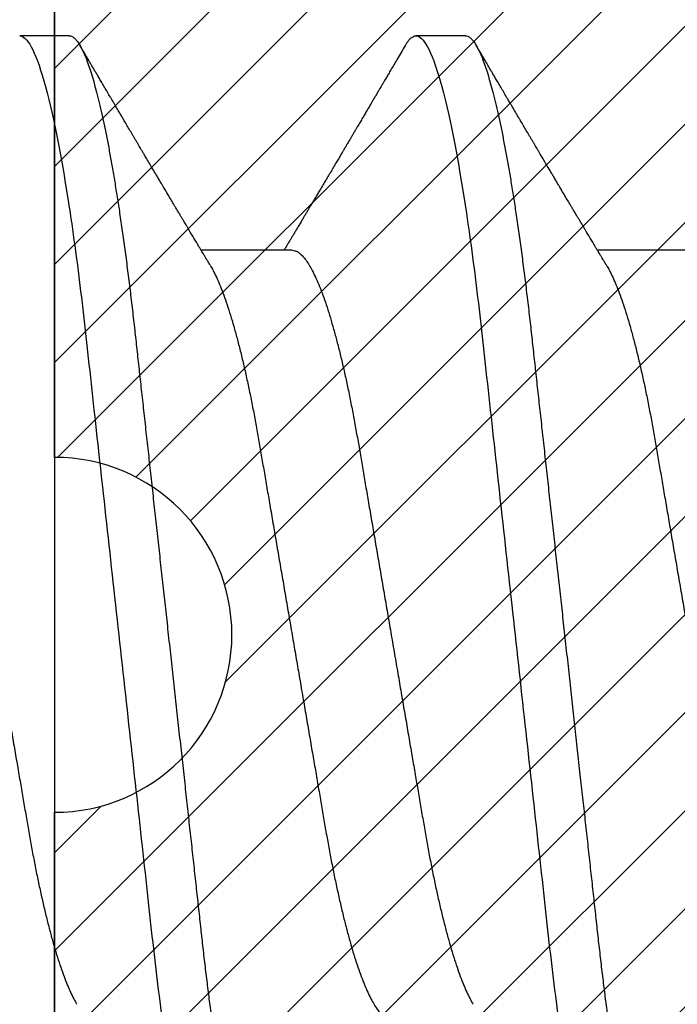
# Model space of a CAD drawing. Units: inches. Extents: x 0 to 538, y -3 to 43.
# Drawn here: x 3 to 3, y 9 to 9 of the extents above; entities that cross this region are included whole.
import ezdxf

# ---------------------------------------------------------------- set-up
doc = ezdxf.new("R2010")
doc.units = ezdxf.units.IN
doc.header["$LTSCALE"] = 0.25
doc.header["$MEASUREMENT"] = 0
doc.layers.add('Arcadia-Profile', color=6, linetype='Continuous')
doc.layers.add('Arcadia-Shade', color=8, linetype='Continuous')

# ---------------------------------------------------------------- blocks, each defined once
blk = doc.blocks.new('*U19')
at = {"layer": 'Arcadia-Profile'}
for p, q in [((0.09267856972347843, 0.10799999604005), (0.08375000047742276, 0.10799999604005)), ((0.1641071400198726, 0.10799999604005), (0.1551785707738169, 0.10799999604005)), ((0.1328571430753946, 0.06933815189279358), (0.1164607687841048, 0.06933815189279358)), ((0.2042857107936911, 0.06933815189279358), (0.1878893416585932, 0.06933815189279358))]:
    blk.add_line(p, q, dxfattribs=at)
for points, knots in [([(0.08375000063561089, 0.1079999986652354), (0.08503872889939501, 0.1079999986652354), (0.08654094647711119, 0.1053715254112788), (0.0896881952143147, 0.094423276217249), (0.09132444841742426, 0.08611488730034722), (0.09359178595025242, 0.07096988527973025), (0.09431664937728002, 0.0654932640428072), (0.09567093200809751, 0.05407080101675632), (0.0963010700896696, 0.04813669591065661), (0.09842207859067997, 0.02889490678947482), (0.1000122076262251, 0.01446925617900519), (0.1032020789259356, -0.01446925625198503), (0.1047922079611396, -0.02889490685933538), (0.1069132164612974, -0.04813669597277226), (0.1075433545425355, -0.05407080107593742), (0.1088976371739854, -0.0654932640988477), (0.1096225006012865, -0.07096988533352544), (0.1118898381347257, -0.08611488734552353), (0.1135260913379561, -0.09442327625406932), (0.1166733400747297, -0.1053715254296748), (0.1181755576505346, -0.1079999986737405), (0.1194642859150044, -0.1079999986652282)], [0, 0, 0, 0, 0.125, 0.125, 0.2499999999999999, 0.2499999999999999, 0.3124999999999999, 0.3124999999999999, 0.3749999999999999, 0.3749999999999999, 0.4999999999999999, 0.4999999999999999, 0.6249999999999999, 0.6249999999999999, 0.6874999999999999, 0.6874999999999999, 0.7499999999999998, 0.7499999999999998, 0.8749999999999999, 0.8749999999999999, 1, 1, 1, 1]), ([(0.09267856972347843, 0.10799999604005), (0.09281487558680013, 0.1079838469989838), (0.09308885326349525, 0.1079513870838866), (0.0935129009934137, 0.1076870807149959), (0.0939483266859078, 0.1072599659619868), (0.09439518205149966, 0.1066509801168323), (0.09485235863461838, 0.1058616521842737), (0.09530998680081737, 0.1049076592821905), (0.09576655050424066, 0.1038003999392814), (0.0962206566934043, 0.1025512307986958), (0.09668030161234142, 0.1011392536290145), (0.09714445698233831, 0.09956594988477718), (0.09761207581266262, 0.09783364175162745), (0.09808208401696561, 0.09594542089212155), (0.09855337755425708, 0.093905095410868), (0.09902485543697992, 0.09171725137024822), (0.09949540934089285, 0.08938713715065205), (0.09996114931820088, 0.08693527070647633), (0.1004210701837636, 0.08437091423031973), (0.1008741991233855, 0.0817034826981029), (0.1013223426118159, 0.07892463391913651), (0.1017762468838299, 0.07596576701710944), (0.1022344349916295, 0.0728251931191295), (0.1026952877741785, 0.06950282863124357), (0.1031461261300279, 0.06608922988672816), (0.1035860484390803, 0.06259509412626585), (0.1040141917168498, 0.05903113488501788), (0.1044225808394579, 0.05547194624280394), (0.1048132721803405, 0.0519104398895962), (0.1052078036393986, 0.04833577887953311), (0.1056125277699849, 0.04466289005141277), (0.1060278280697666, 0.0408956511179781), (0.1064527716020329, 0.03704040971853573), (0.1068866738392416, 0.0331041052048846), (0.1073286741119261, 0.02909426520375291), (0.1077778979250965, 0.02501891660121203), (0.1082334049553353, 0.02088658456355574), (0.1086914440217797, 0.01673120610767143), (0.1091509383061045, 0.0125627296462838), (0.109610781006733, 0.008390972233051741), (0.1100727240597088, 0.004200242281783062), (0.1105480377011432, -0.0001118208171391188), (0.1110356626177342, -0.004535514163535481), (0.1115342846425271, -0.009059036440547175), (0.1120302796397077, -0.01355870147311578), (0.1125223568489417, -0.01802283599251098), (0.1130092632094843, -0.02244006781106833), (0.1134807245094258, -0.02671708767650927), (0.1139359895470022, -0.03084733816557161), (0.1143745811278194, -0.03482614450333443), (0.1148046736304487, -0.03872807280595225), (0.1152255276601615, -0.04254584874400535), (0.1156362808755205, -0.04627278180546313), (0.1160366393439531, -0.04990276637241209), (0.116425549878727, -0.05343869187358763), (0.116809998086989, -0.0568974624791494), (0.117207136122591, -0.06029368837535998), (0.1176118900852998, -0.06361366880858554), (0.1180244631481635, -0.06685025797400357), (0.1184437142642452, -0.06999648057210806), (0.1188714644759621, -0.07306313831012545), (0.1193185464735755, -0.07612183987882304), (0.1197846832641041, -0.0791544920120657), (0.120269324324159, -0.08214128603464133), (0.12075959462247, -0.08499679178812869), (0.1212542670850212, -0.08771212406855966), (0.1217520513943775, -0.09027902625918927), (0.1222421338204889, -0.09264404003785387), (0.1227231816170509, -0.09481118055803961), (0.1231940610274656, -0.09678586028667979), (0.1236631493866227, -0.09860667165303028), (0.1241293974418696, -0.1002701350560855), (0.1245917214731271, -0.1017734851514831), (0.1250490788367138, -0.1031147709552371), (0.1255004651819185, -0.1042928013575732), (0.1259449519121354, -0.10530712808945), (0.1263816019622617, -0.1061581346447156), (0.126807078298917, -0.1068427945958348), (0.1272207618684931, -0.1073661603146263), (0.1276219823992371, -0.1077338377752284), (0.1280133639429373, -0.1079518374314006), (0.1284029300126619, -0.1080259784360038), (0.1288031650923038, -0.1079433759963635), (0.1292271151936077, -0.1076908017369291), (0.1296628503813473, -0.1072531158917656), (0.1300246388291342, -0.1067837931597282), (0.1302432734997723, -0.1063957241804019), (0.1303103766158742, -0.1062766184699484)], [0, 0, 0, 0, 0.01186026886378209, 0.02383939200484657, 0.03592940621209179, 0.04812182858285797, 0.06040768454804479, 0.07277753282324828, 0.08450867500128494, 0.09629714452432313, 0.1081340563891987, 0.1200103412648622, 0.1319167354299224, 0.1438437948163742, 0.155782002581532, 0.167721784539177, 0.179653565389073, 0.1915678056709343, 0.2032430725817384, 0.214883449582836, 0.2264802512251689, 0.2380250102206107, 0.2504240178743301, 0.2627427141198582, 0.2749714921962536, 0.2871011940898855, 0.2991231444475905, 0.3110291965677086, 0.3221823104405411, 0.3334260136165348, 0.344771855033471, 0.3562129289166882, 0.3677419508747348, 0.3793512554666741, 0.3910328198318297, 0.4027782777006702, 0.4145789798879778, 0.4264260107177378, 0.4380977740962185, 0.4497966013694384, 0.4615135389118481, 0.4732395526357911, 0.4859019536989602, 0.4985529258005846, 0.5111811041574226, 0.5237752449204951, 0.5363243015894992, 0.548817460082492, 0.5605361575911431, 0.5721872974371393, 0.5837626408535214, 0.5952543234882783, 0.6066548365455152, 0.617957066043481, 0.6291542860063535, 0.6403186268178098, 0.6515870150031118, 0.6629559552249396, 0.6742130115986135, 0.6855533153953953, 0.6969695473887114, 0.7084540307157408, 0.7209233227844569, 0.7334525310855621, 0.7460309409614411, 0.758647595336978, 0.7712912939414373, 0.7839507088629788, 0.7958909917541818, 0.8078255252924837, 0.8197447561788969, 0.8316391940455408, 0.8434994837149206, 0.8553164204255055, 0.8670810227017369, 0.8787845430696969, 0.890418527675734, 0.9019748302258731, 0.9132416460761094, 0.924418984528107, 0.9355001849965155, 0.9464789701831166, 0.9583392366033829, 0.9703183597444474, 0.982408375222647, 0.9946007975934131, 1, 1, 1, 1]), ([(0.1532617283577018, 0.1062855650331542), (0.15337322259915, 0.1064721138045712), (0.1536241815533437, 0.1068920106886964), (0.154006368963973, 0.1073637188595811), (0.1544077236004213, 0.107732839084477), (0.1547990530029217, 0.1079581585998426), (0.1550524569997549, 0.1079860934565957), (0.1551785707738169, 0.10799999604005)], [0, 0, 0, 0, 0.1683230520913248, 0.3788731738166313, 0.5877511272078018, 0.7948325131038293, 1, 1, 1, 1]), ([(0.155178570932005, 0.1079999986652354), (0.1564672991957892, 0.1079999986652354), (0.1579695167735053, 0.1053715254112788), (0.1611167655107089, 0.094423276217249), (0.1627530187138184, 0.08611488730034722), (0.1650203562466466, 0.07096988527973025), (0.1657452196736742, 0.0654932640428072), (0.1670995023044917, 0.05407080101675632), (0.1677296403860637, 0.04813669591065661), (0.1698506488870741, 0.02889490678947482), (0.1714407779226192, 0.01446925617900519), (0.1746306492223297, -0.01446925625198503), (0.1762207782575338, -0.02889490685933538), (0.1783417867576915, -0.04813669597277226), (0.1789719248389297, -0.05407080107593742), (0.1803262074703795, -0.0654932640988477), (0.1810510708976807, -0.07096988533352544), (0.1833184084311199, -0.08611488734552353), (0.1849546616343503, -0.09442327625406932), (0.1881019103711239, -0.1053715254296748), (0.1896041279469287, -0.1079999986737405), (0.1908928562113985, -0.1079999986652282)], [0, 0, 0, 0, 0.125, 0.125, 0.2499999999999999, 0.2499999999999999, 0.3124999999999999, 0.3124999999999999, 0.3749999999999999, 0.3749999999999999, 0.4999999999999999, 0.4999999999999999, 0.6249999999999999, 0.6249999999999999, 0.6874999999999999, 0.6874999999999999, 0.7499999999999998, 0.7499999999999998, 0.8749999999999999, 0.8749999999999999, 1, 1, 1, 1]), ([(0.1641071400198726, 0.10799999604005), (0.1642434458831943, 0.1079838469989838), (0.1645174235598894, 0.1079513870838866), (0.1649414712898079, 0.1076870807149959), (0.165376896982302, 0.1072599659619868), (0.1658237523478938, 0.1066509801168323), (0.1662809289310125, 0.1058616521842737), (0.1667385570972115, 0.1049076592821905), (0.1671951208006348, 0.1038003999392814), (0.1676492269897984, 0.1025512307986958), (0.1681088719087356, 0.1011392536290145), (0.1685730272787325, 0.09956594988477718), (0.1690406461090568, 0.09783364175162745), (0.1695106543133598, 0.09594542089212155), (0.1699819478506512, 0.093905095410868), (0.1704534257333741, 0.09171725137024822), (0.170923979637287, 0.08938713715065205), (0.171389719614595, 0.08693527070647633), (0.1718496404801577, 0.08437091423031973), (0.1723027694197796, 0.0817034826981029), (0.1727509129082101, 0.07892463391913651), (0.1732048171802241, 0.07596576701710944), (0.1736630052880237, 0.0728251931191295), (0.1741238580705726, 0.06950282863124357), (0.1745746964264221, 0.06608922988672816), (0.1750146187354744, 0.06259509412626585), (0.1754427620132439, 0.05903113488501788), (0.175851151135852, 0.05547194624280394), (0.1762418424767347, 0.0519104398895962), (0.1766363739357928, 0.04833577887953311), (0.177041098066379, 0.04466289005141277), (0.1774563983661608, 0.0408956511179781), (0.1778813418984271, 0.03704040971853573), (0.1783152441356357, 0.0331041052048846), (0.1787572444083203, 0.02909426520375291), (0.1792064682214907, 0.02501891660121203), (0.1796619752517294, 0.02088658456355574), (0.1801200143181738, 0.01673120610767143), (0.1805795086024986, 0.0125627296462838), (0.1810393513031272, 0.008390972233051741), (0.181501294356103, 0.004200242281783062), (0.1819766079975373, -0.0001118208171391188), (0.1824642329141284, -0.004535514163535481), (0.1829628549389213, -0.009059036440547175), (0.1834588499361018, -0.01355870147311578), (0.1839509271453359, -0.01802283599251098), (0.1844378335058785, -0.02244006781106833), (0.18490929480582, -0.02671708767650927), (0.1853645598433964, -0.03084733816557161), (0.1858031514242136, -0.03482614450333443), (0.1862332439268428, -0.03872807280595225), (0.1866540979565556, -0.04254584874400535), (0.1870648511719146, -0.04627278180546313), (0.1874652096403473, -0.04990276637241209), (0.1878541201751212, -0.05343869187358763), (0.1882385683833832, -0.0568974624791494), (0.1886357064189852, -0.06029368837535998), (0.189040460381694, -0.06361366880858554), (0.1894530334445577, -0.06685025797400357), (0.1898722845606393, -0.06999648057210806), (0.1903000347723562, -0.07306313831012545), (0.1907471167699697, -0.07612183987882304), (0.1912132535604982, -0.0791544920120657), (0.1916978946205532, -0.08214128603464133), (0.1921881649188641, -0.08499679178812869), (0.1926828373814153, -0.08771212406855966), (0.1931806216907717, -0.09027902625918927), (0.193670704116883, -0.09264404003785387), (0.194151751913445, -0.09481118055803961), (0.1946226313238597, -0.09678586028667979), (0.1950917196830169, -0.09860667165303028), (0.1955579677382637, -0.1002701350560855), (0.1960202917695213, -0.1017734851514831), (0.1964776491331079, -0.1031147709552371), (0.1969290354783126, -0.1042928013575732), (0.1973735222085296, -0.10530712808945), (0.1978101722586558, -0.1061581346447156), (0.1982356485953112, -0.1068427945958348), (0.1986493321648872, -0.1073661603146263), (0.1990505526956312, -0.1077338377752284), (0.1994419342393314, -0.1079518374314006), (0.1998315003090561, -0.1080259784360038), (0.200231735388698, -0.1079433759963635), (0.2006556854900019, -0.1076908017369291), (0.2010914206777414, -0.1072531158917656), (0.2014532091255283, -0.1067837931597282), (0.2016718437961664, -0.1063957241804019), (0.2017389469122683, -0.1062766184699484)], [0, 0, 0, 0, 0.01186026886378209, 0.02383939200484657, 0.03592940621209179, 0.04812182858285797, 0.06040768454804479, 0.07277753282324828, 0.08450867500128494, 0.09629714452432313, 0.1081340563891987, 0.1200103412648622, 0.1319167354299224, 0.1438437948163742, 0.155782002581532, 0.167721784539177, 0.179653565389073, 0.1915678056709343, 0.2032430725817384, 0.214883449582836, 0.2264802512251689, 0.2380250102206107, 0.2504240178743301, 0.2627427141198582, 0.2749714921962536, 0.2871011940898855, 0.2991231444475905, 0.3110291965677086, 0.3221823104405411, 0.3334260136165348, 0.344771855033471, 0.3562129289166882, 0.3677419508747348, 0.3793512554666741, 0.3910328198318297, 0.4027782777006702, 0.4145789798879778, 0.4264260107177378, 0.4380977740962185, 0.4497966013694384, 0.4615135389118481, 0.4732395526357911, 0.4859019536989602, 0.4985529258005846, 0.5111811041574226, 0.5237752449204951, 0.5363243015894992, 0.548817460082492, 0.5605361575911431, 0.5721872974371393, 0.5837626408535214, 0.5952543234882783, 0.6066548365455152, 0.617957066043481, 0.6291542860063535, 0.6403186268178098, 0.6515870150031118, 0.6629559552249396, 0.6742130115986135, 0.6855533153953953, 0.6969695473887114, 0.7084540307157408, 0.7209233227844569, 0.7334525310855621, 0.7460309409614411, 0.758647595336978, 0.7712912939414373, 0.7839507088629788, 0.7958909917541818, 0.8078255252924837, 0.8197447561788969, 0.8316391940455408, 0.8434994837149206, 0.8553164204255055, 0.8670810227017369, 0.8787845430696969, 0.890418527675734, 0.9019748302258731, 0.9132416460761094, 0.924418984528107, 0.9355001849965155, 0.9464789701831166, 0.9583392366033829, 0.9703183597444474, 0.982408375222647, 0.9946007975934131, 1, 1, 1, 1]), ([(0.1180927033231427, 0.0666183462625014), (0.1179700933736605, 0.06682242150792916), (0.1177470137401606, 0.06719372115487232), (0.1174458069576971, 0.06769547653778574), (0.1172111141573673, 0.0680865889023039), (0.1170416296032464, 0.06836915031747282), (0.1169154015730101, 0.06857962907329096), (0.1167765399339018, 0.06881123759249874), (0.1165873792186396, 0.0691268136573342), (0.1163309071881145, 0.06955484865473949), (0.1155552810777181, 0.07084999093820699), (0.1147695193978464, 0.07216427436021888), (0.1140014243800529, 0.0734509843954072), (0.113747597527464, 0.07387637813433656), (0.113530785131239, 0.0742398479998343), (0.1133519747127067, 0.07453969266558857), (0.1131888558047542, 0.07481330508872475), (0.1129943593037233, 0.07513959589951469), (0.1127341212606439, 0.07557632220549237), (0.1124166537690705, 0.07610931278773592), (0.1120786567738499, 0.07667702891495765), (0.1116789653798769, 0.07734865727214668), (0.1112269011892693, 0.07810871878247383), (0.1107401166858537, 0.07892766339576696), (0.1103046240594203, 0.0796607381738923), (0.1099621196092464, 0.0802375650343734), (0.109662908468426, 0.08074163103872678), (0.109355195565815, 0.08126020737766027), (0.1089891280752404, 0.08187733769769778), (0.1086006135555486, 0.08253258595107837), (0.1081365669317016, 0.08331557641603382), (0.1076174086920112, 0.08419199469293659), (0.1070610661845528, 0.08513174967556125), (0.1065826368838749, 0.08594031716054928), (0.1061947816098474, 0.0865960638009966), (0.1059337980804251, 0.08703746657027267), (0.105769122966457, 0.08731603068545013), (0.1056498598609288, 0.08751778574124103), (0.1054961599514606, 0.08777783134152628), (0.1052863622465594, 0.08813286304906853), (0.1050267841957897, 0.08857220299159962), (0.1047403473397743, 0.08905714336634674), (0.1044502640174834, 0.08954836231222174), (0.1040790222698682, 0.09017719330146434), (0.1036384997399438, 0.0909236126689521), (0.1031152173865095, 0.09181065529328691), (0.1026599065177223, 0.09258275030936147), (0.1022509015014208, 0.09327659345723305), (0.1018922507022175, 0.09388515467065872), (0.1015395031052968, 0.09448388123161777), (0.1012272554779656, 0.09501397607116502), (0.1009979057207921, 0.09540343388835737), (0.1008370673329679, 0.09567657602981683), (0.1007010448801537, 0.09590761898870426), (0.1005375287100883, 0.09618534168576076), (0.1003280637484529, 0.09654120279213885), (0.1000022232248199, 0.09709481783314544), (0.09956684792529558, 0.09783475766501226), (0.09905360947947628, 0.09870731836916491), (0.09856443778593516, 0.09953923823712074), (0.0981241702097968, 0.1002882134660723), (0.09773266569760963, 0.1009543915076847), (0.0973732761920516, 0.1015660719843225), (0.0969672513767641, 0.1022572562423321), (0.0964759337532648, 0.1030938469333975), (0.09588425505762999, 0.1041016637266239), (0.09524972497924367, 0.1051828039918874), (0.09481486264731132, 0.1059240713857861), (0.09459495839484333, 0.1062989207120353)], [0, 0, 0, 0, 0.01548770874580126, 0.02817872778883347, 0.03807006745591103, 0.04515966624271008, 0.0496130467469954, 0.05403570186746211, 0.06272691665457122, 0.07354779043511697, 0.08649651465354871, 0.1609322781170124, 0.1731595981447863, 0.1839794695062961, 0.1931571589450311, 0.2006914710874743, 0.2066902730041916, 0.2138793393903163, 0.2254023160569267, 0.2397618310153463, 0.2542361194806453, 0.2683833299851037, 0.2906042428678438, 0.3117645594368906, 0.3303585211921014, 0.3460730725998966, 0.3554055147277068, 0.3684911441406915, 0.3852996201179486, 0.4020830795601243, 0.4180460134093489, 0.4445084245411343, 0.4683484748338105, 0.489090001479134, 0.5056271520468066, 0.5179115616075572, 0.52244938440975, 0.5266785620098927, 0.5331578478276938, 0.5420998492492394, 0.553505260169897, 0.5663536925337952, 0.5787385133740952, 0.5906163239205592, 0.613857784317367, 0.6351212121424485, 0.6576135907043725, 0.6721677511878779, 0.6875163053081242, 0.7035661062139127, 0.7173743137903071, 0.727539086206514, 0.7329688830760908, 0.7379949896222779, 0.7449802682832404, 0.753934266671487, 0.7648571632793856, 0.7867690856906578, 0.8097833541654431, 0.8307110818188335, 0.8495508703324018, 0.8663015226625396, 0.8809782763291585, 0.8957026328410296, 0.9184491066986887, 0.9440923045716091, 0.9717282020821515, 1, 1, 1, 1]), ([(0.1532625143902777, 0.1062994890387969), (0.1530053033572045, 0.1058610529678674), (0.1525178133798271, 0.1050300886513398), (0.1518266559545829, 0.103852549449627), (0.1512161023758267, 0.1028126780324428), (0.1506861331656921, 0.1019103623146407), (0.1502367667492983, 0.1011454929641147), (0.1498894983008796, 0.1005545409155033), (0.1496325734595345, 0.1001174238556928), (0.1494542492708533, 0.0998140686217539), (0.1493212744492531, 0.09958787209379238), (0.1492237428606238, 0.09942198125249035), (0.1491363148101854, 0.09927329102398375), (0.1490313780262085, 0.09909481641854256), (0.1488734413427473, 0.09882623431734316), (0.1486527332448908, 0.09845095315510122), (0.1483637038920698, 0.09795957950352374), (0.1480376252745614, 0.09740532460972418), (0.1477003360444051, 0.09683215532877654), (0.147282629420026, 0.09612249310554688), (0.1468060393291566, 0.095313038109623), (0.146302196550554, 0.09445764370249776), (0.1458571606575774, 0.09370232943258827), (0.1454318780881678, 0.09298077648625735), (0.1449723370184017, 0.09220133994460866), (0.1445451206031905, 0.09147701547347964), (0.1441633869321883, 0.0908300070571002), (0.1438418193730655, 0.09028512336293915), (0.1435132646731603, 0.08972854952903475), (0.1431792772504252, 0.089162918693944), (0.1428451800177051, 0.08859729964704144), (0.1425378587896198, 0.08807712003986978), (0.1422901102803884, 0.08765792271351103), (0.1421169162267546, 0.087364909960705), (0.1419849926140131, 0.0871417481514527), (0.1418506619989692, 0.08691452978459324), (0.1416827788754347, 0.0866306295235546), (0.1414769412369061, 0.0862825736400552), (0.1411840102990212, 0.08578736713912605), (0.140792832536512, 0.08512628257297195), (0.1403143510184464, 0.08431803284049266), (0.1398123325101075, 0.08347044849475083), (0.1393125528748129, 0.08262706933357578), (0.1388186220127956, 0.0817940196685143), (0.138330550602678, 0.08097128946714349), (0.137868063429341, 0.08019211495131628), (0.137430723725867, 0.07945567724116387), (0.1370186044745338, 0.07876206701646282), (0.1366240064709814, 0.07809826696873756), (0.1362643724801664, 0.07749357949843727), (0.1359566404633767, 0.07697637300370275), (0.1357057580364227, 0.07655486789344934), (0.1355115909004709, 0.07622875235306736), (0.1353448279416085, 0.07594871287254534), (0.1351540640633679, 0.0756284513294716), (0.1348880561134038, 0.07518198064664006), (0.1345450896471476, 0.07460661236996913), (0.1341639845022513, 0.0739675889216116), (0.1337835551047064, 0.07333005873939413), (0.1334222330099024, 0.07272488524613152), (0.1330800279583571, 0.0721520259385855), (0.1327544718152751, 0.071607329023891), (0.1324394196484739, 0.07108045852470468), (0.1321286652846503, 0.07056104139400787), (0.1318184699844238, 0.07004283268611289), (0.1315744470591795, 0.06963531929152111), (0.1314337735656252, 0.06940057201789074), (0.1313963679892822, 0.06933815189279358)], [0, 0, 0, 0, 0.03551206321972455, 0.06730572436456325, 0.09538420455758774, 0.1197500798738251, 0.1404059578562474, 0.1573534838920266, 0.1676314762765823, 0.1758250546198611, 0.1819347603982918, 0.1859607731424719, 0.1892678532080753, 0.1939842007385116, 0.2004241640825009, 0.2110342318875932, 0.2243986815090926, 0.240248601176798, 0.2559567012620835, 0.2708567262651531, 0.2977731110811274, 0.3215750894987811, 0.3402062479702338, 0.359013853349573, 0.3800835254346545, 0.40341323408043, 0.4177574308383174, 0.4325608797521641, 0.4476105660647564, 0.4629063735500815, 0.4784480361626837, 0.4935014783927711, 0.5051134833762703, 0.5124638954038693, 0.5172786815351209, 0.5232229413512517, 0.5309034684287924, 0.5403199962408677, 0.5514717902204548, 0.5710975816100509, 0.5939815168787783, 0.6170855961642857, 0.6399132787867517, 0.6624644331107229, 0.6847392376270346, 0.7067379226025338, 0.7257603157677128, 0.7445711818283451, 0.7630979224677559, 0.7797048527060417, 0.7937182066850962, 0.8051395735786921, 0.813970720141255, 0.8202316743378696, 0.8279077022620034, 0.8400112247582584, 0.8565369747587736, 0.8746996823622097, 0.8919866038097921, 0.9083984678278404, 0.923936179115434, 0.9386003551397744, 0.9527268818436886, 0.9668192406695766, 0.9808824985985182, 0.9949165891874756, 0.9999999999999999, 0.9999999999999999, 0.9999999999999999, 0.9999999999999999]), ([(0.1895212736195369, 0.0666183462625014), (0.1893986636700546, 0.06682242150792916), (0.1891755840365548, 0.06719372115487232), (0.1888743772540913, 0.06769547653778574), (0.1886396844537614, 0.0680865889023039), (0.1884701998996405, 0.06836915031747282), (0.1883439718694042, 0.06857962907329096), (0.188205110230296, 0.06881123759249874), (0.1880159495150338, 0.0691268136573342), (0.1877594774845086, 0.06955484865473949), (0.1869838513741122, 0.07084999093820699), (0.1861980896942406, 0.07216427436021888), (0.1854299946764471, 0.0734509843954072), (0.1851761678238582, 0.07387637813433656), (0.1849593554276332, 0.0742398479998343), (0.1847805450091009, 0.07453969266558857), (0.1846174261011484, 0.07481330508872475), (0.1844229296001174, 0.07513959589951469), (0.184162691557038, 0.07557632220549237), (0.1838452240654647, 0.07610931278773592), (0.183507227070244, 0.07667702891495765), (0.183107535676271, 0.07734865727214668), (0.1826554714856634, 0.07810871878247383), (0.1821686869822479, 0.07892766339576696), (0.1817331943558145, 0.0796607381738923), (0.1813906899056406, 0.0802375650343734), (0.1810914787648201, 0.08074163103872678), (0.1807837658622091, 0.08126020737766027), (0.1804176983716346, 0.08187733769769778), (0.1800291838519428, 0.08253258595107837), (0.1795651372280958, 0.08331557641603382), (0.1790459789884054, 0.08419199469293659), (0.178489636480947, 0.08513174967556125), (0.1780112071802691, 0.08594031716054928), (0.1776233519062416, 0.0865960638009966), (0.1773623683768193, 0.08703746657027267), (0.1771976932628512, 0.08731603068545013), (0.1770784301573229, 0.08751778574124103), (0.1769247302478547, 0.08777783134152628), (0.1767149325429536, 0.08813286304906853), (0.1764553544921839, 0.08857220299159962), (0.1761689176361685, 0.08905714336634674), (0.1758788343138775, 0.08954836231222174), (0.1755075925662624, 0.09017719330146434), (0.1750670700363379, 0.0909236126689521), (0.1745437876829037, 0.09181065529328691), (0.1740884768141164, 0.09258275030936147), (0.173679471797815, 0.09327659345723305), (0.1733208209986117, 0.09388515467065872), (0.172968073401691, 0.09448388123161777), (0.1726558257743598, 0.09501397607116502), (0.1724264760171863, 0.09540343388835737), (0.1722656376293621, 0.09567657602981683), (0.1721296151765479, 0.09590761898870426), (0.1719660990064824, 0.09618534168576076), (0.1717566340448471, 0.09654120279213885), (0.171430793521214, 0.09709481783314544), (0.1709954182216897, 0.09783475766501226), (0.1704821797758704, 0.09870731836916491), (0.1699930080823293, 0.09953923823712074), (0.169552740506191, 0.1002882134660723), (0.1691612359940038, 0.1009543915076847), (0.1688018464884458, 0.1015660719843225), (0.1683958216731583, 0.1022572562423321), (0.167904504049659, 0.1030938469333975), (0.1673128253540241, 0.1041016637266239), (0.1666782952756378, 0.1051828039918874), (0.1662434329437055, 0.1059240713857861), (0.1660235286912375, 0.1062989207120353)], [0, 0, 0, 0, 0.01548770874580126, 0.02817872778883347, 0.03807006745591103, 0.04515966624271008, 0.0496130467469954, 0.05403570186746211, 0.06272691665457122, 0.07354779043511697, 0.08649651465354871, 0.1609322781170124, 0.1731595981447863, 0.1839794695062961, 0.1931571589450311, 0.2006914710874743, 0.2066902730041916, 0.2138793393903163, 0.2254023160569267, 0.2397618310153463, 0.2542361194806453, 0.2683833299851037, 0.2906042428678438, 0.3117645594368906, 0.3303585211921014, 0.3460730725998966, 0.3554055147277068, 0.3684911441406915, 0.3852996201179486, 0.4020830795601243, 0.4180460134093489, 0.4445084245411343, 0.4683484748338105, 0.489090001479134, 0.5056271520468066, 0.5179115616075572, 0.52244938440975, 0.5266785620098927, 0.5331578478276938, 0.5420998492492394, 0.553505260169897, 0.5663536925337952, 0.5787385133740952, 0.5906163239205592, 0.613857784317367, 0.6351212121424485, 0.6576135907043725, 0.6721677511878779, 0.6875163053081242, 0.7035661062139127, 0.7173743137903071, 0.727539086206514, 0.7329688830760908, 0.7379949896222779, 0.7449802682832404, 0.753934266671487, 0.7648571632793856, 0.7867690856906578, 0.8097833541654431, 0.8307110818188335, 0.8495508703324018, 0.8663015226625396, 0.8809782763291585, 0.8957026328410296, 0.9184491066986887, 0.9440923045716091, 0.9717282020821515, 1, 1, 1, 1]), ([(0.06142857277900049, 0.06933815189279358), (0.06159252995140108, 0.06932317902676743), (0.06192244176945039, 0.06929305088183213), (0.06243584264335311, 0.06904767430423675), (0.0629651810919789, 0.06865047638330424), (0.06351022262368744, 0.0680835579959691), (0.06406565074296822, 0.06735296427451942), (0.06462956408320863, 0.0664599744153378), (0.0651999002799073, 0.06540842996803065), (0.065778088573623, 0.06419422482505865), (0.06636608470507355, 0.06281053943867221), (0.06696185965505208, 0.06125741430099652), (0.0675632119503966, 0.05953632329402581), (0.06816387673228874, 0.05766412465332849), (0.06876154608441709, 0.05564840961196182), (0.06935398513672553, 0.05349782711260076), (0.06993899924854574, 0.0512219448968807), (0.07051408538045933, 0.04883282306244752), (0.07107728635071098, 0.04634172626756339), (0.07162681037436158, 0.04376033442824934), (0.07216135581377259, 0.04109852510636358), (0.07267955220502742, 0.03836819800531543), (0.0731776012545744, 0.03559205999343362), (0.07366038081687876, 0.03275995805273624), (0.07415904294981956, 0.02986097008452759), (0.07467307774690823, 0.0268655477611901), (0.07520651369696552, 0.02375901428702321), (0.07575774443451522, 0.02054831033600379), (0.07632543801141978, 0.01724185694942548), (0.07690403463598372, 0.01387187116493038), (0.07749152586572094, 0.01045009136876018), (0.0780857838709359, 0.006988890029191452), (0.07868460024235091, 0.003501127237512947), (0.07928528021254522, 2.545640960249784e-06), (0.079885516140763, -0.003493499355904817), (0.08048304360793779, -0.006973719646623522), (0.08107603529325402, -0.0104275527302633), (0.08166230611081815, -0.01384221426336296), (0.08223633188031698, -0.01718560211372733), (0.0827963277539574, -0.0204471903571104), (0.0833406558147125, -0.02361770718778189), (0.08387120452456642, -0.02670741626661766), (0.08438950476157103, -0.02972777028168849), (0.08489565832613621, -0.03267002745047165), (0.08538553283327488, -0.0355446375234223), (0.08588739870181428, -0.03834416586074241), (0.08640662940082677, -0.041080933689706), (0.08694224822714247, -0.04374897440486336), (0.08749293001848812, -0.04633629020583641), (0.08805651131006442, -0.04882927153497718), (0.08863116417195371, -0.05121673566911511), (0.08921487141747164, -0.05348804859105627), (0.08980598763576353, -0.05563464725398148), (0.09040232550447413, -0.05764703874551458), (0.09099808400509346, -0.05950541574129886), (0.09159100541450371, -0.06120570106953949), (0.09217884662415443, -0.06274359448860167), (0.09276322400336667, -0.06412904314224477), (0.09334520599091434, -0.06534900244781028), (0.09377433673599356, -0.06617282883254916), (0.09400792139346237, -0.0665390163118289), (0.09404977719956165, -0.06660463308774922)], [0, 0, 0, 0, 0.01650998863652694, 0.03322111675449445, 0.05011689783693686, 0.06717951859332175, 0.08438992401122553, 0.1014174096422099, 0.1185479402658882, 0.1357606625264367, 0.1530340748859003, 0.1706996855902523, 0.1883818949677572, 0.2060568699813886, 0.2237008778896226, 0.2412903586204425, 0.2588022778765929, 0.2762142105000568, 0.2934670139485385, 0.3105782232084517, 0.3275284871947766, 0.3442995528845183, 0.3608745226812253, 0.3770440277772963, 0.3933911250321273, 0.4099220621034672, 0.4266204215341954, 0.4438137661159186, 0.4611431942814009, 0.4785877518122416, 0.4961255757421302, 0.5137340376105936, 0.5313899201384096, 0.5490696161599877, 0.5667107619798618, 0.5843282537766598, 0.6018986271805001, 0.6193988265825617, 0.6368063527073518, 0.6537918689459769, 0.6706472904755434, 0.6873538666558926, 0.7038939246281376, 0.720582692728796, 0.7370846907209315, 0.7536938771788576, 0.7705001673998237, 0.7874865314044295, 0.8046346806676863, 0.8219250346783031, 0.8392988648040859, 0.8567723084060154, 0.8743230511482537, 0.8919282456386017, 0.9095644929076753, 0.9268932573131198, 0.944206779466796, 0.9614827570965433, 0.9786991688543647, 0.9961831249201002, 1, 1, 1, 1]), ([(0.1328571430753946, 0.06933815189279358), (0.1330211002477952, 0.06932317902676743), (0.1333510120658445, 0.06929305088183213), (0.1338644129397473, 0.06904767430423675), (0.1343937513883731, 0.06865047638330424), (0.1349387929200816, 0.0680835579959691), (0.1354942210393624, 0.06735296427451942), (0.1360581343796028, 0.0664599744153378), (0.1366284705763015, 0.06540842996803065), (0.1372066588700172, 0.06419422482505865), (0.1377946550014677, 0.06281053943867221), (0.1383904299514462, 0.06125741430099652), (0.1389917822467908, 0.05953632329402581), (0.1395924470286829, 0.05766412465332849), (0.1401901163808112, 0.05564840961196182), (0.1407825554331197, 0.05349782711260076), (0.1413675695449399, 0.0512219448968807), (0.1419426556768535, 0.04883282306244752), (0.1425058566471051, 0.04634172626756339), (0.1430553806707557, 0.04376033442824934), (0.1435899261101667, 0.04109852510636358), (0.1441081225014216, 0.03836819800531543), (0.1446061715509686, 0.03559205999343362), (0.1450889511132729, 0.03275995805273624), (0.1455876132462137, 0.02986097008452759), (0.1461016480433024, 0.0268655477611901), (0.1466350839933597, 0.02375901428702321), (0.1471863147309094, 0.02054831033600379), (0.1477540083078139, 0.01724185694942548), (0.1483326049323779, 0.01387187116493038), (0.1489200961621151, 0.01045009136876018), (0.1495143541673301, 0.006988890029191452), (0.1501131705387451, 0.003501127237512947), (0.1507138505089394, 2.545640960249784e-06), (0.1513140864371572, -0.003493499355904817), (0.1519116139043319, -0.006973719646623522), (0.1525046055896482, -0.0104275527302633), (0.1530908764072123, -0.01384221426336296), (0.1536649021767111, -0.01718560211372733), (0.1542248980503516, -0.0204471903571104), (0.1547692261111067, -0.02361770718778189), (0.1552997748209606, -0.02670741626661766), (0.1558180750579652, -0.02972777028168849), (0.1563242286225304, -0.03267002745047165), (0.156814103129669, -0.0355446375234223), (0.1573159689982084, -0.03834416586074241), (0.1578351996972209, -0.041080933689706), (0.1583708185235366, -0.04374897440486336), (0.1589215003148823, -0.04633629020583641), (0.1594850816064586, -0.04882927153497718), (0.1600597344683479, -0.05121673566911511), (0.1606434417138658, -0.05348804859105627), (0.1612345579321577, -0.05563464725398148), (0.1618308958008683, -0.05764703874551458), (0.1624266543014876, -0.05950541574129886), (0.1630195757108979, -0.06120570106953949), (0.1636074169205486, -0.06274359448860167), (0.1641917942997608, -0.06412904314224477), (0.1647737762873085, -0.06534900244781028), (0.1652029070323877, -0.06617282883254916), (0.1654364916898565, -0.0665390163118289), (0.1654783474959558, -0.06660463308774922)], [0, 0, 0, 0, 0.01650998863652694, 0.03322111675449445, 0.05011689783693686, 0.06717951859332175, 0.08438992401122553, 0.1014174096422099, 0.1185479402658882, 0.1357606625264367, 0.1530340748859003, 0.1706996855902523, 0.1883818949677572, 0.2060568699813886, 0.2237008778896226, 0.2412903586204425, 0.2588022778765929, 0.2762142105000568, 0.2934670139485385, 0.3105782232084517, 0.3275284871947766, 0.3442995528845183, 0.3608745226812253, 0.3770440277772963, 0.3933911250321273, 0.4099220621034672, 0.4266204215341954, 0.4438137661159186, 0.4611431942814009, 0.4785877518122416, 0.4961255757421302, 0.5137340376105936, 0.5313899201384096, 0.5490696161599877, 0.5667107619798618, 0.5843282537766598, 0.6018986271805001, 0.6193988265825617, 0.6368063527073518, 0.6537918689459769, 0.6706472904755434, 0.6873538666558926, 0.7038939246281376, 0.720582692728796, 0.7370846907209315, 0.7536938771788576, 0.7705001673998237, 0.7874865314044295, 0.8046346806676863, 0.8219250346783031, 0.8392988648040859, 0.8567723084060154, 0.8743230511482537, 0.8919282456386017, 0.9095644929076753, 0.9268932573131198, 0.944206779466796, 0.9614827570965433, 0.9786991688543647, 0.9961831249201002, 1, 1, 1, 1]), ([(0.1180925658247354, 0.06660714472537421), (0.1181286530033852, 0.06655068350184479), (0.1183525623677433, 0.06620035972633076), (0.1187717075970625, 0.06539961468676836), (0.11934941546264, 0.06419659918466891), (0.1199375438274117, 0.06280988644034835), (0.1205332738666094, 0.06125759071620962), (0.1211346440180776, 0.05953627601896017), (0.1217353094723066, 0.05766413772256129), (0.1223329717483885, 0.05564840593490317), (0.1229254116324086, 0.05349782788152879), (0.1235104293489044, 0.05122194484402343), (0.1240855137233758, 0.04883282293434377), (0.1246487183106098, 0.04634172639459422), (0.1251982430855385, 0.04376033477062435), (0.125732781953193, 0.04109852481159493), (0.1262509769261193, 0.03836819752384457), (0.126749037779426, 0.03559206123738079), (0.127231798604452, 0.03275995694340139), (0.1277304699268704, 0.02986097050922609), (0.128244499984735, 0.02686554718469836), (0.1287779459540985, 0.02375901509144995), (0.1293291682896154, 0.02054830949636965), (0.1298968721994314, 0.01724185774173037), (0.1304754628368343, 0.01387187087775033), (0.1310629542881934, 0.01045009110061557), (0.1316572174741673, 0.006988890774167089), (0.1322560260977816, 0.003501126923652009), (0.1328567048836895, 2.545514178109443e-06), (0.1334569396824357, -0.003493499806339173), (0.1340544729211501, -0.006973719496656372), (0.1346474696182192, -0.01042755175182464), (0.1352337281003315, -0.01384221508121186), (0.1358077578474379, -0.01718560190324325), (0.1363677498578468, -0.02044719098257275), (0.1369120894185585, -0.02361770607162583), (0.1374426230322676, -0.02670741782198149), (0.1379609455716455, -0.02972776843897407), (0.1384670786318303, -0.03267002846273215), (0.1389569591404936, -0.03554463729804525), (0.1394588211058014, -0.03834416634821736), (0.1399780616177786, -0.04108093292118298), (0.1405136718990185, -0.04374897472129646), (0.141064351080125, -0.04633629101605408), (0.1416279518687844, -0.0488292699679107), (0.1422025827936508, -0.05121673710394248), (0.1427863047941678, -0.05348804692989262), (0.143377410477008, -0.05563465088078345), (0.1439737488279249, -0.05764702675270428), (0.1445695160011375, -0.05950546082289065), (0.1451624291600204, -0.06120553512585047), (0.1457502947551532, -0.06274421253004903), (0.1463345564702472, -0.06412674675259922), (0.1469170042533889, -0.06535759575724853), (0.1474954472740819, -0.06643032177106534), (0.1480676727683843, -0.06733967026583798), (0.1486277961489328, -0.06807797769128854), (0.1491741501454165, -0.06864742396415835), (0.1497047309490718, -0.06904637956703397), (0.1502193204844602, -0.06929285783363781), (0.1505499675817674, -0.0693231150606195), (0.1507142881559709, -0.06933815189279358)], [0, 0, 0, 0, 0.003291327256385834, 0.02042162954955917, 0.03763412618707691, 0.05490731021586466, 0.0725726835535706, 0.0902546630549918, 0.1079294063575632, 0.1255731771934028, 0.1431624254155592, 0.160674115083258, 0.1780858175449993, 0.1953383947855299, 0.2124493778588684, 0.2293994142084322, 0.2461702582078278, 0.2627450123304834, 0.2789142969315091, 0.295261179826561, 0.3117918983817238, 0.3284900406819007, 0.3456831561606917, 0.363012358971387, 0.3804566840278614, 0.397994276131918, 0.4156025071551745, 0.4332581524488525, 0.4509376128405916, 0.4685785254688608, 0.4861957882345525, 0.503765931296729, 0.5212658936694584, 0.5386731896907737, 0.5556584814043124, 0.5725136837921776, 0.5892200355325586, 0.6057598819340406, 0.6224484225204185, 0.6389502023789115, 0.6555591692863115, 0.6723652408552668, 0.6893513767462986, 0.7064992993346847, 0.723789432191772, 0.7411630251603641, 0.7586362415772803, 0.7761867485019635, 0.7937917102759338, 0.8114277282735034, 0.8287562636165943, 0.8460695530572939, 0.8633453061591848, 0.8805614903397997, 0.8980452190704208, 0.9154223262908824, 0.9326714817687357, 0.9497723815239563, 0.9667058323269145, 0.983453909638958, 1, 1, 1, 1]), ([(0.1895211361211295, 0.06660714472537421), (0.1895572232997793, 0.06655068350184479), (0.1897811326641374, 0.06620035972633076), (0.1902002778934566, 0.06539961468676836), (0.1907779857590342, 0.06419659918466891), (0.1913661141238059, 0.06280988644034835), (0.1919618441630035, 0.06125759071620962), (0.1925632143144718, 0.05953627601896017), (0.1931638797687008, 0.05766413772256129), (0.1937615420447827, 0.05564840593490317), (0.1943539819288027, 0.05349782788152879), (0.1949389996452986, 0.05122194484402343), (0.19551408401977, 0.04883282293434377), (0.1960772886070039, 0.04634172639459422), (0.1966268133819327, 0.04376033477062435), (0.1971613522495872, 0.04109852481159493), (0.1976795472225135, 0.03836819752384457), (0.1981776080758202, 0.03559206123738079), (0.1986603689008462, 0.03275995694340139), (0.1991590402232646, 0.02986097050922609), (0.1996730702811291, 0.02686554718469836), (0.2002065162504927, 0.02375901509144995), (0.2007577385860095, 0.02054830949636965), (0.2013254424958255, 0.01724185774173037), (0.2019040331332285, 0.01387187087775033), (0.2024915245845875, 0.01045009110061557), (0.2030857877705614, 0.006988890774167089), (0.2036845963941758, 0.003501126923652009), (0.2042852751800837, 2.545514178109443e-06), (0.2048855099788298, -0.003493499806339173), (0.2054830432175443, -0.006973719496656372), (0.2060760399146133, -0.01042755175182464), (0.2066622983967257, -0.01384221508121186), (0.2072363281438321, -0.01718560190324325), (0.207796320154241, -0.02044719098257275), (0.2083406597149526, -0.02361770607162583), (0.2088711933286618, -0.02670741782198149), (0.2093895158680397, -0.02972776843897407), (0.2098956489282244, -0.03267002846273215), (0.2103855294368877, -0.03554463729804525), (0.2108873914021956, -0.03834416634821736), (0.2114066319141727, -0.04108093292118298), (0.2119422421954127, -0.04374897472129646), (0.2124929213765192, -0.04633629101605408), (0.2130565221651786, -0.0488292699679107), (0.213631153090045, -0.05121673710394248), (0.2142148750905619, -0.05348804692989262), (0.2148059807734022, -0.05563465088078345), (0.2154023191243191, -0.05764702675270428), (0.2159980862975317, -0.05950546082289065), (0.2165909994564146, -0.06120553512585047), (0.2171788650515474, -0.06274421253004903), (0.2177631267666413, -0.06412674675259922), (0.2183455745497831, -0.06535759575724853), (0.2189240175704761, -0.06643032177106534), (0.2194962430647784, -0.06733967026583798), (0.220056366445327, -0.06807797769128854), (0.2206027204418106, -0.06864742396415835), (0.2211333012454659, -0.06904637956703397), (0.2216478907808543, -0.06929285783363781), (0.2219785378781616, -0.0693231150606195), (0.222142858452365, -0.06933815189279358)], [0, 0, 0, 0, 0.003291327256385834, 0.02042162954955917, 0.03763412618707691, 0.05490731021586466, 0.0725726835535706, 0.0902546630549918, 0.1079294063575632, 0.1255731771934028, 0.1431624254155592, 0.160674115083258, 0.1780858175449993, 0.1953383947855299, 0.2124493778588684, 0.2293994142084322, 0.2461702582078278, 0.2627450123304834, 0.2789142969315091, 0.295261179826561, 0.3117918983817238, 0.3284900406819007, 0.3456831561606917, 0.363012358971387, 0.3804566840278614, 0.397994276131918, 0.4156025071551745, 0.4332581524488525, 0.4509376128405916, 0.4685785254688608, 0.4861957882345525, 0.503765931296729, 0.5212658936694584, 0.5386731896907737, 0.5556584814043124, 0.5725136837921776, 0.5892200355325586, 0.6057598819340406, 0.6224484225204185, 0.6389502023789115, 0.6555591692863115, 0.6723652408552668, 0.6893513767462986, 0.7064992993346847, 0.723789432191772, 0.7411630251603641, 0.7586362415772803, 0.7761867485019635, 0.7937917102759338, 0.8114277282735034, 0.8287562636165943, 0.8460695530572939, 0.8633453061591848, 0.8805614903397997, 0.8980452190704208, 0.9154223262908824, 0.9326714817687357, 0.9497723815239563, 0.9667058323269145, 0.983453909638958, 1, 1, 1, 1])]:
    blk.add_open_spline(points, degree=3, knots=knots, dxfattribs=at)
blk = doc.blocks.new('*U16')
at = {"layer": 'Arcadia-Shade', "lineweight": -3}
h = blk.add_hatch(dxfattribs=at)
h.set_pattern_fill('ANSI31', color=256, scale=0.1, style=0)
h.set_pattern_definition([(45, (-8.207365805577556, -58.20760829189128), (-0.008838834764831846, 0.008838834764831846), [])])
edge = h.paths.add_edge_path()
edge.add_line((0.05800000003270611, -0.1300020000000117), (0.05800000003270611, -0.1489980000000131))
edge.add_arc((0.02900000003270797, -0.1489980000000131), 0.02899999999999814, -180, 0, ccw=False)
edge.add_line((3.270983484071621e-11, -0.1489980000000131), (3.270628212703741e-11, -0.03200000000001069))
edge.add_arc((3.270627679796689e-11, -7.105427357601002e-15), 0.03200000000000358, 270, 450)
edge.add_line((3.270628212703741e-11, 0.03199999999999648), (3.270983484071621e-11, 0.1489979999999989))
edge.add_arc((0.02900000003270797, 0.1489979999999989), 0.02899999999999814, 0, 180, ccw=False)
edge.add_line((0.05800000003270611, 0.1489979999999989), (0.05800000003270611, 0.1300019999999975))
edge.add_line((0.05800000003270611, 0.1300019999999975), (0.1050000000327067, 0.1300019999999975))
edge.add_line((0.1050000000327067, 0.1300019999999975), (0.1050000000327067, 0.1874999999999929))
edge.add_line((0.1050000000327067, 0.1874999999999929), (0.2940000000327068, 0.1874999999999929))
edge.add_line((0.2940000000327068, 0.1874999999999929), (0.2940000000327068, 0.06199999999999761))
edge.add_arc((0.2940000000327068, -7.105427357601002e-15), 0.06200000000000472, 90, 270)
edge.add_line((0.2940000000327068, -0.06200000000001182), (0.2940000000327068, -0.1875000000000071))
edge.add_line((0.2940000000327068, -0.1875000000000071), (0.1050000000327067, -0.1875000000000071))
edge.add_line((0.1050000000327067, -0.1875000000000071), (0.1050000000327067, -0.1299980000000076))
edge.add_line((0.1050000000327067, -0.1299980000000076), (0.05800000003270611, -0.1299980000000076))
at = {"layer": 'Arcadia-Profile'}
blk.add_lwpolyline([(0.05800000003270611, -0.1300020000000117), (0.05800000003270611, -0.1489980000000131, -0.9999999999999999), (3.270983484071621e-11, -0.1489980000000131), (3.270628212703741e-11, -0.03200000000001069, 0.9999999999999999), (3.270628212703741e-11, 0.03199999999999648), (3.270983484071621e-11, 0.1489979999999989, -0.9999999999999999), (0.05800000003270611, 0.1489979999999989), (0.05800000003270611, 0.1300019999999975), (0.1050000000327067, 0.1300019999999975), (0.1050000000327067, 0.1874999999999929), (0.2940000000327068, 0.1874999999999929), (0.2940000000327068, 0.06199999999999761, 0.9999999999999999), (0.2940000000327068, -0.06200000000001182), (0.2940000000327068, -0.1875000000000071), (0.1050000000327067, -0.1875000000000071), (0.1050000000327067, -0.1299980000000076), (0.05800000003270611, -0.1299980000000076)], format="xyb", dxfattribs=at)

msp = doc.modelspace()

# ---------------------------------------------------------------- linework, layer by layer
at = {"layer": 'Arcadia-Profile'}
msp.add_lwpolyline([(3.125000000159706, 9.896395038122563), (3.125000000159713, 9.219599989977866, -0.414213562373147), (3.115000000159708, 9.20959998997786), (3.088000000159707, 9.20959998997786, -0.4142135623731472), (3.078000000159709, 9.219599989977866), (3.078000000159709, 9.247599989977871, 0.414213562373147), (3.068000000159711, 9.257599989977862), (3.030000000159707, 9.257599989977862, 0.414213562373095), (3.020000000159709, 9.247599989977871), (3.020000000159709, 8.911599989977873, 0.414213562373095), (3.030000000159707, 8.901599989977868), (3.068000000159711, 8.901599989977868, 0.414213562373147), (3.078000000159709, 8.911599989977873), (3.078000000159709, 8.939599989977864, -0.414213562373095), (3.088000000159707, 8.94959998997787), (3.115000000159708, 8.94959998997787, -0.414213562373147), (3.125000000159713, 8.939599989977864), (3.125000000159706, 8.262804941833167)], format="xyb", dxfattribs=at)

# ---------------------------------------------------------------- block references
at = {"layer": 'Arcadia-Profile', "lineweight": -3}
for name, p in [('*U19', (2.930000000159713, 9.079599989977865)), ('*U16', (3.020000000159709, 9.07959998997788))]:
    msp.add_blockref(name, p, dxfattribs=at)

doc.saveas('drawing.dxf')
